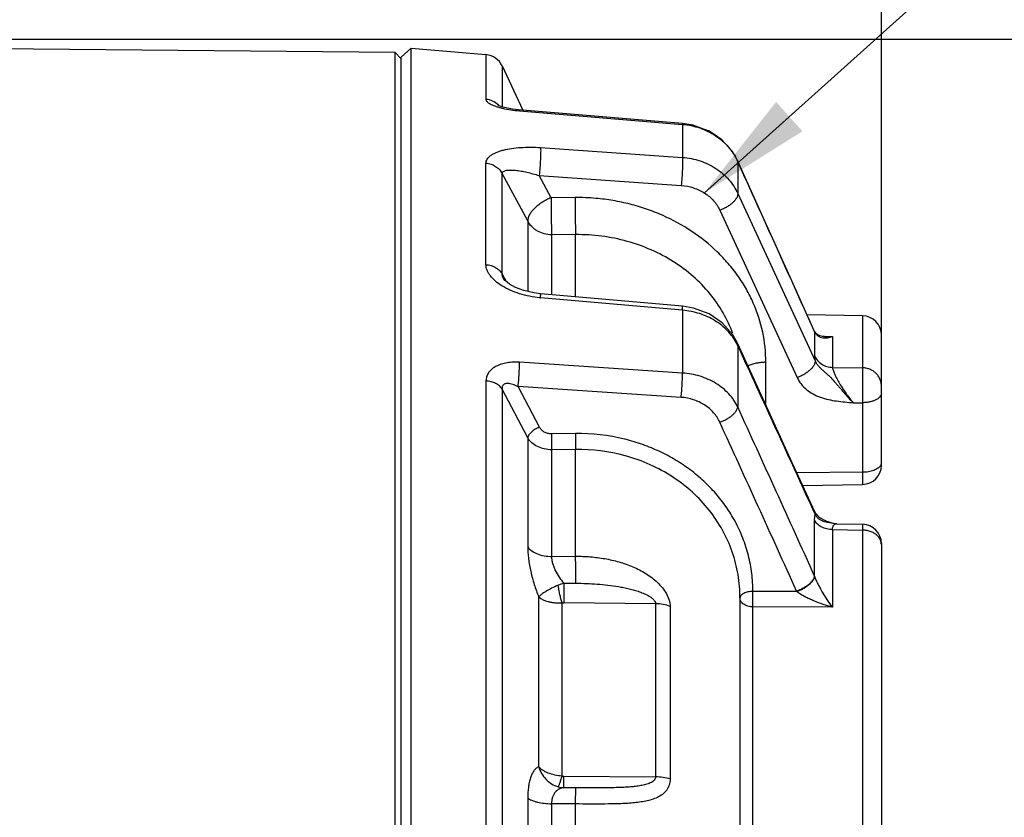
# Paper-space layout '02051-7712_1_2' of a CAD drawing. Units: inches. Extents: x 0 to 34, y 0 to 22.
# Drawn here: x 14.4 to 15.5, y 17.1 to 18 of the extents above; entities that cross this region are included whole.
import ezdxf

# ---------------------------------------------------------------- set-up
doc = ezdxf.new("R2010")
doc.units = ezdxf.units.IN
doc.header["$LTSCALE"] = 1.87
doc.header["$MEASUREMENT"] = 0
doc.layers.get('0').update_dxf_attribs({"linetype": 'CONTINUOUS'})
doc.layers.add('ALL_FEATURES', color=7, linetype='CONTINUOUS')
doc.layers.add('AXIS', color=7, linetype='CONTINUOUS')
doc.styles.get("Standard").update_dxf_attribs({"font": 'txt', "width": 0.8})
doc.dimstyles.new('DIMSTYLE_2', dxfattribs={"dimtxt": 0.14, "dimasz": 0.13, "dimexe": 0.1, "dimexo": 0.0625, "dimgap": 0.07, "dimtad": 0, "dimtih": 1, "dimtoh": 1, "dimlfac": 1.333333, "dimzin": 4, "dimdsep": 46, "dimtxsty": 'STANDARD', "dimblk": '_FILLED', "dimblk1": '_FILLED', "dimblk2": '_FILLED', "dimcen": 0.09, "dimadec": 3, "dimazin": 1, "dimtp": 0.01, "dimtm": 0.01, "dimtfac": 1, "dimtofl": 0, "dimtmove": 0, "dimatfit": 3, "dimldrblk": '_FILLED', "dimfxl": 1, "dimtolj": 1, "dimtzin": 4, "dimarcsym": 0})
doc.dimstyles.get("Standard").update_dxf_attribs({"dimtxt": 0.14, "dimasz": 0.13, "dimexe": 0.1, "dimexo": 0.0625, "dimgap": 0.09, "dimtad": 0, "dimtih": 1, "dimtoh": 1, "dimdec": 3, "dimzin": 4, "dimdsep": 46, "dimtxsty": 'STANDARD', "dimblk": '_FILLED', "dimblk1": '_FILLED', "dimblk2": '_FILLED', "dimcen": 0.09, "dimadec": 3, "dimazin": 1, "dimtol": 1, "dimtp": 0.01, "dimtm": 0.01, "dimtfac": 1, "dimtdec": 3, "dimtofl": 0, "dimtmove": 0, "dimatfit": 3, "dimldrblk": '_FILLED', "dimfxl": 1, "dimtolj": 1, "dimtzin": 4, "dimarcsym": 0})

# ---------------------------------------------------------------- blocks, each defined once
blk = doc.blocks.new('_FILLED')
at = {"color": 0, "linetype": 'BYBLOCK'}
blk.add_solid([(0, 0), (-1, 0.1731), (-1, -0.1731)], dxfattribs=at)
blk = doc.blocks.new('*D15')
at = {"color": 2, "linetype": 'CONTINUOUS'}
for p, q in [((11.9737, 17.8321), (11.9737, 18.8565)), ((15.3937, 17.6364), (15.3937, 18.8565)), ((11.9737, 18.7565), (13.6161, 18.7565)), ((15.3937, 18.7565), (14.1561, 18.7565))]:
    blk.add_line(p, q, dxfattribs=at)
at = {"color": 2, "linetype": 'CONTINUOUS', "xscale": 0.13, "yscale": 0.13, "zscale": 0.13, "rotation": 180}
blk.add_blockref('_FILLED', (11.9737, 18.7565), dxfattribs=at)
at = {"color": 2, "linetype": 'CONTINUOUS', "xscale": 0.13, "yscale": 0.13, "zscale": 0.13}
blk.add_blockref('_FILLED', (15.3937, 18.7565), dxfattribs=at)
at = {"color": 2, "linetype": 'CONTINUOUS', "insert": (13.8861, 18.8265), "char_height": 0.14, "width": 0.6, "attachment_point": 2, "line_spacing_factor": 0.9}
blk.add_mtext('4.56\\P[116]', dxfattribs=at)
blk = doc.blocks.new('*D16')
at = {"color": 2, "linetype": 'CONTINUOUS'}
for p, q in [((11.1367, 16.9486), (11.1367, 19.4593)), ((15.3937, 17.6364), (15.3937, 19.4593)), ((11.1367, 19.3593), (12.6579, 19.3593)), ((15.3937, 19.3593), (13.2179, 19.3593))]:
    blk.add_line(p, q, dxfattribs=at)
at = {"color": 2, "linetype": 'CONTINUOUS', "xscale": 0.13, "yscale": 0.13, "zscale": 0.13, "rotation": 180}
blk.add_blockref('_FILLED', (11.1367, 19.3593), dxfattribs=at)
at = {"color": 2, "linetype": 'CONTINUOUS', "xscale": 0.13, "yscale": 0.13, "zscale": 0.13}
blk.add_blockref('_FILLED', (15.3937, 19.3593), dxfattribs=at)
at = {"color": 2, "linetype": 'CONTINUOUS', "insert": (12.9279, 19.4293), "char_height": 0.14, "width": 0.63, "attachment_point": 2, "line_spacing_factor": 0.9}
blk.add_mtext('5.68\\P[144]', dxfattribs=at)
blk = doc.blocks.new('*D23')
at = {"color": 2, "linetype": 'CONTINUOUS'}
for p, q in [((14.1798, 17.9777), (17.2715, 17.9777)), ((17.1715, 17.9777), (17.1715, 15.1401)), ((17.1715, 12.4296), (17.1715, 14.6501)), ((14.715, 12.4296), (17.2715, 12.4296))]:
    blk.add_line(p, q, dxfattribs=at)
at = {"color": 2, "linetype": 'CONTINUOUS', "xscale": 0.13, "yscale": 0.13, "zscale": 0.13}
for p, rotation in [((17.1715, 17.9777), 90), ((17.1715, 12.4296), 270)]:
    blk.add_blockref('_FILLED', p, dxfattribs=dict(at, rotation=rotation))
at = {"color": 2, "linetype": 'CONTINUOUS', "insert": (17.1665, 15.0701), "char_height": 0.14, "width": 0.63, "attachment_point": 2, "line_spacing_factor": 0.9}
blk.add_mtext('7.40\\P[188]', dxfattribs=at)

psp = doc.layouts.new('02051-7712_1_2')

# ---------------------------------------------------------------- linework, layer by layer
at = {"color": 7, "linetype": 'CONTINUOUS'}
for p, q in [((14.12597, 17.96902), (14.83871, 17.9628)), ((14.84621, 17.95711), (14.85742, 17.96738)), ((14.85742, 15.30684), (14.85742, 17.96738)), ((14.85742, 17.96738), (14.94277, 17.95991)), ((14.83871, 17.9628), (14.83871, 15.31142)), ((14.84621, 17.95524), (14.83871, 17.9628)), ((14.84621, 15.31711), (14.84621, 17.95711)), ((14.94277, 17.95991), (14.94277, 17.90897)), ((14.9612, 17.94701), (14.9612, 17.90028)), ((14.97987, 17.897), (14.97308, 17.89779)), ((15.16681, 17.88148), (14.97987, 17.897)), ((14.98092, 17.89691), (14.98102, 17.89587)), ((14.98102, 17.89587), (15.16691, 17.88045)), ((15.16681, 17.88148), (15.16691, 17.88044)), ((15.17891, 17.87952), (15.16681, 17.88148)), ((15.16691, 17.88045), (15.16691, 17.84273)), ((15.00502, 17.85398), (15.16691, 17.84273)), ((14.94277, 17.72042), (14.94277, 17.83617)), ((15.22954, 17.83915), (15.22991, 17.83791)), ((15.26086, 17.77), (15.22954, 17.83915)), ((15.22991, 17.83791), (15.22991, 17.80157)), ((14.9612, 17.70985), (14.9612, 17.82447)), ((14.99038, 17.77025), (14.9612, 17.82447)), ((15.01705, 17.79677), (15.00345, 17.82203)), ((15.00345, 17.82203), (15.16534, 17.81074)), ((15.22991, 17.80157), (15.31814, 17.61088)), ((15.04444, 17.79697), (15.01705, 17.79677)), ((15.20944, 17.78251), (15.29767, 17.59172)), ((14.99038, 17.77025), (14.99038, 17.68984)), ((15.04496, 17.75471), (15.01757, 17.75452)), ((15.01757, 17.75452), (15.01757, 17.6861)), ((15.04496, 17.68371), (15.04496, 17.75471)), ((14.9612, 17.70985), (14.96396, 17.70468)), ((14.96297, 17.70415), (14.96297, 17.70416)), ((14.96396, 17.70468), (14.96492, 17.70288)), ((14.96492, 17.70288), (14.96587, 17.7011)), ((15.1669, 17.67308), (15.00501, 17.68719)), ((15.16691, 17.6684), (15.00502, 17.68257)), ((15.17959, 17.67097), (15.1669, 17.67308)), ((15.16691, 17.6684), (15.16691, 17.59689)), ((15.37234, 17.66217), (15.30896, 17.66327)), ((15.37234, 17.66217), (15.37234, 17.46986)), ((15.31707, 17.64492), (15.31752, 17.64392)), ((15.31752, 17.64392), (15.31719, 17.64497)), ((15.31728, 17.64477), (15.31764, 17.64368)), ((15.31801, 17.64345), (15.31728, 17.64477)), ((15.31752, 17.64392), (15.31752, 17.61657)), ((15.31752, 17.64392), (15.3192, 17.64129)), ((15.22991, 17.62831), (15.22949, 17.63106)), ((15.26117, 17.56211), (15.22949, 17.63106)), ((15.3192, 17.64129), (15.32137, 17.63927)), ((15.32137, 17.63927), (15.32395, 17.63786)), ((15.3257, 17.63875), (15.32902, 17.63868)), ((15.32901, 17.63833), (15.32902, 17.63833)), ((15.32902, 17.63868), (15.33799, 17.63851)), ((15.32902, 17.63833), (15.33799, 17.63851)), ((15.33799, 17.63851), (15.33799, 17.60332)), ((15.39371, 17.4916), (15.39371, 17.64042)), ((15.22991, 17.62831), (15.22991, 17.55813)), ((15.16691, 17.59689), (14.98102, 17.60908)), ((15.26194, 17.56044), (15.26194, 17.60915)), ((15.33799, 17.60332), (15.37234, 17.60275)), ((14.94277, 17.58788), (14.94277, 16.9582)), ((14.9612, 17.57861), (14.9612, 16.95507)), ((14.99039, 17.52308), (14.9612, 17.57861)), ((15.16534, 17.56914), (14.97945, 17.58132)), ((15.00372, 17.53508), (14.97945, 17.58132)), ((15.36162, 17.56292), (15.37234, 17.56301)), ((14.99039, 17.52308), (14.99038, 17.39827)), ((15.0447, 17.52785), (15.01731, 17.5275)), ((15.01731, 17.5275), (15.01757, 17.50936)), ((15.0447, 17.52785), (15.04496, 17.50971)), ((15.04495, 17.50971), (15.01757, 17.50936)), ((15.01757, 17.50936), (15.01757, 17.38769)), ((15.04497, 17.38791), (15.04495, 17.50971)), ((15.37234, 17.48363), (15.29746, 17.48298)), ((15.30401, 17.46866), (15.37234, 17.46986)), ((15.31814, 17.43582), (15.31698, 17.43836)), ((15.31752, 17.42895), (15.31768, 17.43273)), ((15.31752, 17.36529), (15.31752, 17.42895)), ((15.31768, 17.43273), (15.31814, 17.43582)), ((15.31887, 17.43665), (15.31773, 17.4387)), ((15.31814, 17.43582), (15.31774, 17.43869)), ((15.32348, 17.4318), (15.31887, 17.43665)), ((15.3389, 17.42531), (15.33028, 17.428)), ((15.33799, 17.41824), (15.37234, 17.41778)), ((15.33799, 17.41824), (15.33799, 17.32986)), ((15.33891, 17.42531), (15.3389, 17.42531)), ((15.34268, 17.42487), (15.34268, 17.42487)), ((15.34271, 17.42486), (15.37234, 17.42435)), ((15.37234, 17.42435), (15.37234, 16.78955)), ((15.39371, 17.4026), (15.39371, 16.8113)), ((15.01757, 17.38769), (15.04497, 17.38791)), ((15.03157, 17.35717), (15.04521, 17.35714)), ((15.0029, 17.14794), (15.0029, 17.34162)), ((15.23246, 17.34022), (15.23246, 17.34045)), ((15.2973, 17.34759), (15.2472, 17.34771)), ((15.2472, 17.33009), (15.2472, 17.34771)), ((15.02956, 17.33473), (15.03141, 17.33489)), ((15.02956, 17.13725), (15.02956, 17.33473)), ((15.13611, 17.3338), (15.03141, 17.33489)), ((15.13611, 17.3338), (15.13611, 17.1363)), ((15.15285, 17.33063), (15.15285, 17.13403)), ((15.2472, 16.94732), (15.2472, 17.33009)), ((15.33799, 17.32986), (15.2472, 17.33009)), ((15.02956, 17.13725), (15.03137, 17.13703)), ((15.03137, 17.13703), (15.13611, 17.1363)), ((15.03157, 17.124), (15.03137, 17.13703)), ((15.04521, 17.12389), (15.03157, 17.124)), ((15.04496, 17.10545), (15.04521, 17.12389)), ((14.99038, 17.1123), (14.99039, 16.95449)), ((15.04497, 17.10545), (15.01757, 17.10571)), ((15.01757, 17.10571), (15.01757, 16.95202)), ((15.04495, 16.95155), (15.04497, 17.10545))]:
    psp.add_line(p, q, dxfattribs=at)
for points in [[(14.97308, 17.89779), (14.9672, 17.8988), (14.96237, 17.89992), (14.95876, 17.90102), (14.9567, 17.90185), (14.9564, 17.902)], [(15.22953, 17.83916), (15.2238, 17.84933), (15.2117, 17.86288), (15.19634, 17.87318), (15.17868, 17.87961), (15.16681, 17.88148)], [(15.2119, 17.86266), (15.19688, 17.8729), (15.19659, 17.87301)], [(15.22953, 17.83916), (15.22413, 17.84884), (15.22398, 17.84902)], [(15.31719, 17.64497), (15.2916, 17.70189), (15.26086, 17.77)], [(14.96425, 17.70252), (14.96308, 17.70396), (14.96297, 17.70416)], [(15.00501, 17.68719), (14.9973, 17.68819), (14.98585, 17.69092), (14.9765, 17.69447), (14.96942, 17.69834), (14.96494, 17.70183), (14.96425, 17.70252)], [(15.22949, 17.63107), (15.22413, 17.64057), (15.21228, 17.654), (15.19713, 17.66435), (15.17959, 17.67097)], [(15.32364, 17.63921), (15.32126, 17.6403), (15.31948, 17.64165), (15.31801, 17.64345)], [(15.32902, 17.63833), (15.3269, 17.63848), (15.32364, 17.63921)], [(15.31774, 17.43869), (15.29213, 17.49462), (15.26117, 17.56211)], [(15.32457, 17.43119), (15.32335, 17.4319), (15.3191, 17.43631), (15.31896, 17.43656)], [(15.3389, 17.42531), (15.33064, 17.4278), (15.32348, 17.4318)], [(15.34268, 17.42487), (15.34173, 17.42491), (15.3389, 17.42531)], [(15.34268, 17.42486), (15.34137, 17.42493), (15.3389, 17.42531)]]:
    psp.add_lwpolyline(points, dxfattribs=at)
for centre, radius, start, end in [((14.94081, 17.9375), 0.0225, 25, 85), ((14.9415, 17.88691), 0.02195, 42.06104, 46.08294), ((14.98338, 17.99189), 0.09558, 255.77363, 256.79613), ((15.17087, 17.81169), 0.0646, 23.95017, 25.05649), ((-33.00734, -4.06472), 52.97695, 24.191894, 24.420922), ((15.04623, 17.54691), 0.25007, 84.99015, 90.4099), ((14.98068, 17.7136), 0.02007, 205.40633, 208.05517), ((15.01477, 17.79425), 0.1121, 264.62554, 265.01029), ((15.37196, 17.64042), 0.02175, 0, 89), ((15.17626, 17.60287), 0.05938, 25.37585, 27.79723), ((-79.58198, -25.94458), 104.34506, 24.5674493, 24.6821879), ((-25.11411, -0.88746), 44.36079, 24.296666, 24.570236), ((-27.18987, -1.86604), 46.62964, 24.334261, 24.594213), ((15.04765, 17.30417), 0.2237, 76.23118, 90.75538), ((15.0486, 17.30893), 0.21884, 76.01329, 76.17507), ((15.04785, 17.30577), 0.20396, 74.75589, 90.817), ((15.04888, 17.31036), 0.19926, 74.54875, 74.69362), ((15.37196, 17.4916), 0.02175, 271, 360), ((15.33164, 17.39293), 0.03319, 77.37678, 78.5011), ((15.37196, 17.4026), 0.02175, 0, 89), ((10.3704, 17.33401), 4.67487, 0.28346, 0.66064), ((15.05034, 17.29492), 0.06502, 106.77954, 112.85851), ((16.51264, 17.33265), 1.48127, 179.05145, 179.91351), ((15.33143, 17.36368), 0.03773, 204.32745, 205.24202), ((15.03271, 17.15136), 0.02739, 253.84455, 267.62483)]:
    psp.add_arc(centre, radius, start, end, dxfattribs=at)
for points, knots in [([(14.95672, 17.90272), (14.95487, 17.9045), (14.95048, 17.90745), (14.94536, 17.90876), (14.94277, 17.90897)], [0, 0, 0, 0, 0.4974879, 1, 1, 1, 1]), ([(14.94277, 17.90897), (14.94277, 17.90855), (14.94302, 17.9076), (14.94396, 17.9063), (14.94545, 17.90501), (14.94746, 17.90373), (14.94997, 17.90249), (14.95293, 17.90131), (14.95629, 17.90021), (14.95866, 17.89955), (14.9599, 17.89924)], [0, 0, 0, 0, 0.0621796, 0.1376663, 0.2322291, 0.3479376, 0.4847083, 0.6407154, 0.8134647, 1, 1, 1, 1]), ([(14.96155, 17.89883), (14.96468, 17.8981), (14.97114, 17.8969), (14.97767, 17.89615), (14.98102, 17.89587)], [0, 0, 0, 0, 0.4891662, 1, 1, 1, 1]), ([(15.16691, 17.88045), (15.17362, 17.87989), (15.18686, 17.87714), (15.20196, 17.86974), (15.2124, 17.86179), (15.21924, 17.85497), (15.22499, 17.84738), (15.22807, 17.84187), (15.22939, 17.83904)], [0, 0, 0, 0, 0.2580749, 0.5117522, 0.6364502, 0.7593391, 0.8805182, 1, 1, 1, 1]), ([(14.94277, 17.83617), (14.94277, 17.83698), (14.94303, 17.83865), (14.94414, 17.841), (14.94591, 17.84316), (14.94829, 17.84514), (14.9512, 17.84693), (14.95459, 17.84853), (14.95843, 17.84995), (14.96423, 17.85162), (14.97226, 17.85316), (14.98263, 17.85422), (14.99366, 17.85453), (15.0012, 17.85425), (15.00502, 17.85398)], [0, 0, 0, 0, 0.0351656, 0.0717201, 0.1115459, 0.1558485, 0.2051297, 0.2594496, 0.3186165, 0.3822623, 0.5212754, 0.6729377, 0.8338347, 1, 1, 1, 1]), ([(15.00502, 17.85398), (15.00508, 17.85322), (15.00513, 17.85142), (15.00512, 17.84834), (15.00502, 17.84459), (15.00478, 17.83874), (15.0043, 17.83116), (15.00376, 17.82503), (15.00345, 17.82203)], [0, 0, 0, 0, 0.0715831, 0.1691313, 0.2881858, 0.4232695, 0.7175946, 1, 1, 1, 1]), ([(14.94277, 17.83617), (14.94472, 17.83602), (14.94855, 17.83525), (14.95381, 17.83279), (14.95819, 17.82917), (14.96037, 17.8261), (14.9612, 17.82447)], [0, 0, 0, 0, 0.2572236, 0.5108277, 0.7586285, 1, 1, 1, 1]), ([(15.16691, 17.84273), (15.16696, 17.84197), (15.16702, 17.84017), (15.16701, 17.8371), (15.16692, 17.83334), (15.16667, 17.82749), (15.16619, 17.81989), (15.16565, 17.81375), (15.16534, 17.81074)], [0, 0, 0, 0, 0.0712217, 0.168546, 0.2875108, 0.4226193, 0.717229, 1, 1, 1, 1]), ([(15.16691, 17.84273), (15.17371, 17.84223), (15.18711, 17.8396), (15.20241, 17.83229), (15.21296, 17.82436), (15.21983, 17.81754), (15.22558, 17.80994), (15.22862, 17.80441), (15.22991, 17.80157)], [0, 0, 0, 0, 0.2596958, 0.5138406, 0.6383422, 0.7607859, 0.8813219, 1, 1, 1, 1]), ([(14.9612, 17.82447), (14.96122, 17.8247), (14.96131, 17.82515), (14.96172, 17.826), (14.96267, 17.82689), (14.96423, 17.8276), (14.96616, 17.82807), (14.9684, 17.82833), (14.97091, 17.82841), (14.97363, 17.82831), (14.97761, 17.82798), (14.98289, 17.82721), (14.98951, 17.82587), (14.99642, 17.82414), (15.00109, 17.82277), (15.00345, 17.82203)], [0, 0, 0, 0, 0.0154087, 0.0305316, 0.0626457, 0.1004054, 0.1449334, 0.1957751, 0.2522722, 0.3136525, 0.3791677, 0.5205553, 0.6728032, 0.8334324, 1, 1, 1, 1]), ([(15.16534, 17.81074), (15.1701, 17.81041), (15.17948, 17.80862), (15.1902, 17.8036), (15.19759, 17.79815), (15.20239, 17.79347), (15.20641, 17.78826), (15.20854, 17.78446), (15.20944, 17.78251)], [0, 0, 0, 0, 0.2615475, 0.516489, 0.640865, 0.7628125, 0.8824905, 1, 1, 1, 1]), ([(15.22991, 17.80157), (15.22999, 17.80079), (15.2298, 17.79905), (15.22893, 17.79699), (15.22788, 17.79528), (15.22649, 17.79342), (15.22431, 17.79114), (15.22118, 17.78858), (15.21757, 17.78622), (15.21362, 17.78415), (15.21085, 17.78301), (15.20944, 17.78251)], [0, 0, 0, 0, 0.0797867, 0.1736816, 0.2267232, 0.2837812, 0.409081, 0.5473368, 0.6949908, 0.8477472, 1, 1, 1, 1]), ([(15.01705, 17.79677), (15.0152, 17.79607), (15.01159, 17.7944), (15.00654, 17.79136), (15.00187, 17.78801), (14.99779, 17.78445), (14.99447, 17.78078), (14.99204, 17.77712), (14.99062, 17.77362), (14.99031, 17.7713), (14.99038, 17.77025)], [0, 0, 0, 0, 0.1504007, 0.3019993, 0.4492257, 0.5876127, 0.7136638, 0.8249729, 0.9203762, 1, 1, 1, 1]), ([(15.01705, 17.79677), (15.01709, 17.79488), (15.01708, 17.79198), (15.01706, 17.78805), (15.01706, 17.78395), (15.01712, 17.77881), (15.01718, 17.77281), (15.01726, 17.76718), (15.01736, 17.76219), (15.01744, 17.75804), (15.0175, 17.75557), (15.01757, 17.75452)], [0, 0, 0, 0, 0.1344269, 0.205744, 0.2786244, 0.4259242, 0.5701753, 0.7051917, 0.825109, 0.9248611, 1, 1, 1, 1]), ([(15.04444, 17.79697), (15.04443, 17.79304), (15.04445, 17.78501), (15.04455, 17.77339), (15.04469, 17.76428), (15.04484, 17.75823), (15.04492, 17.75577), (15.04496, 17.75471)], [0, 0, 0, 0, 0.2786573, 0.5702413, 0.8251696, 0.9249061, 1, 1, 1, 1]), ([(15.26194, 17.60915), (15.26193, 17.62065), (15.2595, 17.64383), (15.25049, 17.67162), (15.23996, 17.6926), (15.2304, 17.70771), (15.21928, 17.72198), (15.20242, 17.73985), (15.17786, 17.75949), (15.14992, 17.77469), (15.12591, 17.78407), (15.10711, 17.78968), (15.08777, 17.79376), (15.07466, 17.79544), (15.06806, 17.79602)], [0, 0, 0, 0, 0.1168695, 0.2347896, 0.2945588, 0.3549778, 0.4161265, 0.4780636, 0.6042716, 0.7336669, 0.7994742, 0.865863, 0.9327428, 1, 1, 1, 1]), ([(15.01757, 17.75452), (15.01475, 17.75452), (15.00912, 17.75524), (15.00258, 17.75791), (14.998, 17.761), (14.99398, 17.76459), (14.99159, 17.7679), (14.99038, 17.77025)], [0, 0, 0, 0, 0.2569783, 0.5105471, 0.6354818, 0.7588586, 1, 1, 1, 1]), ([(15.22417, 17.64175), (15.22124, 17.64996), (15.2138, 17.66605), (15.19849, 17.6881), (15.17932, 17.70776), (15.15676, 17.72452), (15.13138, 17.73795), (15.10382, 17.74773), (15.07476, 17.75359), (15.05491, 17.75479), (15.04496, 17.75471)], [0, 0, 0, 0, 0.1160132, 0.2344021, 0.355607, 0.4797912, 0.6068268, 0.7362982, 0.8676392, 1, 1, 1, 1]), ([(14.94277, 17.72042), (14.94471, 17.72028), (14.94851, 17.71959), (14.95375, 17.71739), (14.95814, 17.71414), (14.96036, 17.71134), (14.9612, 17.70985)], [0, 0, 0, 0, 0.2642308, 0.5212757, 0.7669617, 1, 1, 1, 1]), ([(14.96088, 17.69634), (14.95828, 17.69795), (14.95354, 17.70133), (14.94853, 17.70639), (14.94558, 17.7107), (14.94399, 17.71391), (14.94301, 17.71715), (14.94277, 17.71935), (14.94277, 17.72042)], [0, 0, 0, 0, 0.292077, 0.5560006, 0.6768044, 0.7903236, 0.8975384, 1, 1, 1, 1]), ([(14.96255, 17.70499), (14.96217, 17.70579), (14.96155, 17.70737), (14.96124, 17.70905), (14.9612, 17.70985)], [0, 0, 0, 0, 0.5249951, 1, 1, 1, 1]), ([(15.00427, 17.68263), (15.0003, 17.68301), (14.99245, 17.68417), (14.98109, 17.68707), (14.97049, 17.69104), (14.96392, 17.69445), (14.96088, 17.69634)], [0, 0, 0, 0, 0.2608554, 0.5177861, 0.7656918, 1, 1, 1, 1]), ([(15.00502, 17.68257), (15.00503, 17.68291), (15.00506, 17.68357), (15.0051, 17.68449), (15.00512, 17.68529), (15.00513, 17.68594), (15.00512, 17.68647), (15.0051, 17.68684), (15.00507, 17.68706), (15.00505, 17.68716), (15.00502, 17.68719), (15.00501, 17.68719)], [0, 0, 0, 0, 0.2248337, 0.4235841, 0.5948555, 0.7372629, 0.8494446, 0.9302188, 0.9795393, 0.9928754, 1, 1, 1, 1]), ([(15.16691, 17.6684), (15.16692, 17.66876), (15.16695, 17.66942), (15.16699, 17.67035), (15.16701, 17.67115), (15.16702, 17.67182), (15.16701, 17.67234), (15.16699, 17.67272), (15.16696, 17.67295), (15.16694, 17.67305), (15.16691, 17.67308), (15.1669, 17.67308)], [0, 0, 0, 0, 0.2247691, 0.423504, 0.5947916, 0.7372293, 0.8494377, 0.9302263, 0.9795554, 0.9928891, 1, 1, 1, 1]), ([(15.22879, 17.63056), (15.22742, 17.63315), (15.22426, 17.63821), (15.21845, 17.64513), (15.21163, 17.65135), (15.20125, 17.65861), (15.18638, 17.66534), (15.17347, 17.66786), (15.16691, 17.6684)], [0, 0, 0, 0, 0.1166999, 0.2359684, 0.3578751, 0.4824556, 0.7380902, 1, 1, 1, 1]), ([(15.32395, 17.63786), (15.32495, 17.63747), (15.32704, 17.63693), (15.32919, 17.63683), (15.33025, 17.63687)], [0, 0, 0, 0, 0.5040662, 1, 1, 1, 1]), ([(15.33025, 17.63687), (15.33089, 17.63689), (15.33353, 17.63711), (15.33612, 17.6378), (15.33799, 17.63851)], [0, 0, 0, 0, 0.2435513, 1, 1, 1, 1]), ([(14.98102, 17.60908), (14.97864, 17.60923), (14.97392, 17.6093), (14.96698, 17.60863), (14.96043, 17.60713), (14.95451, 17.60478), (14.9495, 17.60159), (14.94567, 17.59758), (14.94329, 17.59291), (14.94277, 17.58954), (14.94277, 17.58788)], [0, 0, 0, 0, 0.146777, 0.2906883, 0.4291501, 0.5600229, 0.681487, 0.7933149, 0.8979676, 1, 1, 1, 1]), ([(14.97945, 17.58132), (14.97968, 17.58367), (14.9801, 17.58854), (14.98058, 17.59581), (14.9809, 17.6027), (14.98101, 17.60709), (14.98102, 17.60908)], [0, 0, 0, 0, 0.2553165, 0.5272326, 0.7851329, 1, 1, 1, 1]), ([(15.26194, 17.60915), (15.26006, 17.60913), (15.25635, 17.60892), (15.25097, 17.6081), (15.24598, 17.60679), (15.24289, 17.60556), (15.24147, 17.60486)], [0, 0, 0, 0, 0.2674847, 0.5282702, 0.7742493, 1, 1, 1, 1]), ([(15.31814, 17.61088), (15.31835, 17.60921), (15.31762, 17.60692), (15.31619, 17.60457), (15.31481, 17.6027), (15.31263, 17.6004), (15.30948, 17.59782), (15.30585, 17.59545), (15.30188, 17.59337), (15.29909, 17.59222), (15.29767, 17.59172)], [0, 0, 0, 0, 0.1711946, 0.2241399, 0.2811576, 0.4065679, 0.5451975, 0.6934473, 0.8469524, 1, 1, 1, 1]), ([(15.31752, 17.61657), (15.31752, 17.61574), (15.31767, 17.61383), (15.31795, 17.61194), (15.31814, 17.61088)], [0, 0, 0, 0, 0.4359958, 1, 1, 1, 1]), ([(15.31752, 17.61657), (15.31834, 17.61465), (15.32062, 17.61101), (15.3255, 17.60676), (15.33146, 17.60403), (15.33581, 17.60335), (15.33799, 17.60332)], [0, 0, 0, 0, 0.2441429, 0.4927549, 0.7453243, 1, 1, 1, 1]), ([(15.31814, 17.61088), (15.31866, 17.60969), (15.31997, 17.60737), (15.32247, 17.6042), (15.32539, 17.6013), (15.32799, 17.59904), (15.33008, 17.59725), (15.33211, 17.59547), (15.33555, 17.59228), (15.3392, 17.58833), (15.34272, 17.58423), (15.34627, 17.58002), (15.35069, 17.57477), (15.35607, 17.56867), (15.35976, 17.56477), (15.36162, 17.56292)], [0, 0, 0, 0, 0.0600762, 0.1222305, 0.1858523, 0.2498382, 0.2815494, 0.3128989, 0.374788, 0.4982127, 0.5609607, 0.6244471, 0.7523101, 0.8786009, 1, 1, 1, 1]), ([(15.16534, 17.56914), (15.16557, 17.57149), (15.16599, 17.57636), (15.16647, 17.58362), (15.16679, 17.59052), (15.1669, 17.5949), (15.16691, 17.59689)], [0, 0, 0, 0, 0.2553103, 0.5272193, 0.785118, 1, 1, 1, 1]), ([(15.22991, 17.55813), (15.22862, 17.56081), (15.22557, 17.56604), (15.21984, 17.5732), (15.21298, 17.57963), (15.2024, 17.58714), (15.18706, 17.59402), (15.17371, 17.59645), (15.16691, 17.59689)], [0, 0, 0, 0, 0.1154227, 0.2336611, 0.3548451, 0.4791184, 0.7355471, 1, 1, 1, 1]), ([(15.33799, 17.60332), (15.33799, 17.60286), (15.33813, 17.60181), (15.33859, 17.60009), (15.33931, 17.59805), (15.34066, 17.59482), (15.34285, 17.59039), (15.34599, 17.58483), (15.34957, 17.57911), (15.35466, 17.57166), (15.35876, 17.56631), (15.36162, 17.56292)], [0, 0, 0, 0, 0.0290131, 0.0668818, 0.1129617, 0.1661844, 0.289242, 0.4269031, 0.5717668, 0.7182975, 1, 1, 1, 1]), ([(15.39371, 17.58226), (15.39371, 17.58359), (15.39343, 17.58625), (15.39221, 17.59009), (15.39023, 17.59363), (15.38755, 17.59673), (15.3843, 17.59929), (15.38058, 17.60122), (15.37655, 17.60242), (15.37374, 17.60273), (15.37234, 17.60275)], [0, 0, 0, 0, 0.1212593, 0.2432945, 0.3662228, 0.4905008, 0.6162148, 0.7432473, 0.8714512, 1, 1, 1, 1]), ([(14.9612, 17.57861), (14.96034, 17.57994), (14.95807, 17.58243), (14.95369, 17.58525), (14.94847, 17.58717), (14.9447, 17.58776), (14.94277, 17.58788)], [0, 0, 0, 0, 0.2231464, 0.4665279, 0.7276852, 1, 1, 1, 1]), ([(15.29767, 17.59172), (15.29886, 17.58913), (15.30193, 17.58414), (15.30813, 17.57779), (15.31567, 17.57268), (15.32418, 17.56893), (15.33328, 17.56645), (15.34265, 17.5649), (15.35212, 17.56381), (15.35845, 17.56321), (15.36162, 17.56292)], [0, 0, 0, 0, 0.1161392, 0.2356467, 0.3585156, 0.4843569, 0.6122238, 0.7411513, 0.8705045, 1, 1, 1, 1]), ([(14.97945, 17.58132), (14.97847, 17.5818), (14.97651, 17.5827), (14.97351, 17.58381), (14.97053, 17.58461), (14.96805, 17.58494), (14.96614, 17.5849), (14.96481, 17.58468), (14.96358, 17.58425), (14.96252, 17.58355), (14.96173, 17.58257), (14.96124, 17.58136), (14.96107, 17.58001), (14.96114, 17.57908), (14.9612, 17.57861)], [0, 0, 0, 0, 0.1415548, 0.2801308, 0.4144284, 0.5425158, 0.6034635, 0.66183, 0.7176732, 0.7712426, 0.8244646, 0.8794916, 0.9379287, 1, 1, 1, 1]), ([(15.20944, 17.5407), (15.20854, 17.54266), (15.20644, 17.54648), (15.20245, 17.55174), (15.19766, 17.55646), (15.19028, 17.56197), (15.17953, 17.56704), (15.17012, 17.56882), (15.16534, 17.56914)], [0, 0, 0, 0, 0.1174937, 0.2371283, 0.3590212, 0.483357, 0.7383116, 1, 1, 1, 1]), ([(15.39371, 17.57388), (15.39371, 17.57317), (15.3934, 17.57166), (15.3921, 17.5696), (15.39007, 17.56774), (15.38739, 17.56613), (15.38416, 17.5648), (15.38048, 17.5638), (15.37649, 17.56318), (15.37374, 17.56302), (15.37234, 17.56301)], [0, 0, 0, 0, 0.0824162, 0.1733283, 0.2778953, 0.398139, 0.5333321, 0.6811383, 0.8382525, 1, 1, 1, 1]), ([(15.20944, 17.5407), (15.21073, 17.54115), (15.21328, 17.54218), (15.21693, 17.54402), (15.22033, 17.54612), (15.22335, 17.54842), (15.22589, 17.55082), (15.2279, 17.55327), (15.22928, 17.55568), (15.2298, 17.55734), (15.22991, 17.55813)], [0, 0, 0, 0, 0.1472778, 0.2952636, 0.439396, 0.5760978, 0.7022982, 0.8156853, 0.9148678, 1, 1, 1, 1]), ([(15.00372, 17.53508), (15.00205, 17.53441), (14.99889, 17.53282), (14.99538, 17.53028), (14.99309, 17.52801), (14.99178, 17.52634), (14.99085, 17.52471), (14.99048, 17.52361), (14.99038, 17.52308)], [0, 0, 0, 0, 0.2910574, 0.5709744, 0.6978782, 0.8126031, 0.9135192, 1, 1, 1, 1]), ([(15.01731, 17.5275), (15.01589, 17.52748), (15.01306, 17.5278), (15.00977, 17.5291), (15.00748, 17.5306), (15.0055, 17.53234), (15.00431, 17.53394), (15.00372, 17.53508)], [0, 0, 0, 0, 0.2611665, 0.5165577, 0.6411763, 0.7633992, 1, 1, 1, 1]), ([(15.01757, 17.50936), (15.01475, 17.50934), (15.00917, 17.50994), (15.00141, 17.51267), (14.99489, 17.51704), (14.99161, 17.52098), (14.99039, 17.52308)], [0, 0, 0, 0, 0.2665147, 0.5250867, 0.7701596, 1, 1, 1, 1]), ([(15.22679, 17.42784), (15.22374, 17.43344), (15.21698, 17.44439), (15.20503, 17.4597), (15.19131, 17.47384), (15.17594, 17.48665), (15.1591, 17.49797), (15.14094, 17.50764), (15.12167, 17.51557), (15.10829, 17.51959), (15.10149, 17.52129)], [0, 0, 0, 0, 0.1189282, 0.2394624, 0.3617644, 0.4859244, 0.6119476, 0.7397614, 0.8691907, 1, 1, 1, 1]), ([(15.23246, 17.34045), (15.23245, 17.34932), (15.23098, 17.36715), (15.22429, 17.39323), (15.21319, 17.41808), (15.19787, 17.44107), (15.17861, 17.4616), (15.15583, 17.47912), (15.13009, 17.49311), (15.11152, 17.49978), (15.10197, 17.50242)], [0, 0, 0, 0, 0.1191705, 0.2388988, 0.3598727, 0.4828017, 0.608173, 0.7362373, 0.8669621, 1, 1, 1, 1]), ([(15.38493, 17.48578), (15.383, 17.48506), (15.37883, 17.48401), (15.37456, 17.48365), (15.37234, 17.48363)], [0, 0, 0, 0, 0.4807111, 1, 1, 1, 1]), ([(15.39267, 17.49118), (15.3919, 17.48999), (15.39018, 17.48841), (15.38743, 17.4868), (15.3858, 17.4861), (15.38493, 17.48578)], [0, 0, 0, 0, 0.4456952, 0.7098706, 1, 1, 1, 1]), ([(15.39371, 17.49451), (15.39371, 17.49394), (15.39352, 17.49276), (15.393, 17.49169), (15.39267, 17.49118)], [0, 0, 0, 0, 0.4831593, 1, 1, 1, 1]), ([(15.33799, 17.41823), (15.33582, 17.41826), (15.33154, 17.41879), (15.32564, 17.42095), (15.32076, 17.42433), (15.31837, 17.42735), (15.31752, 17.42895)], [0, 0, 0, 0, 0.2700911, 0.5307534, 0.774789, 1, 1, 1, 1]), ([(15.33826, 17.42545), (15.33742, 17.42562), (15.33571, 17.4259), (15.33306, 17.42626), (15.33028, 17.42673), (15.32742, 17.42754), (15.32459, 17.42883), (15.32199, 17.43068), (15.31976, 17.43303), (15.31861, 17.43486), (15.31814, 17.43582)], [0, 0, 0, 0, 0.1076885, 0.2196339, 0.3379263, 0.463432, 0.594414, 0.7288018, 0.8644774, 1, 1, 1, 1]), ([(15.2472, 17.34771), (15.24721, 17.35461), (15.24636, 17.36845), (15.24252, 17.38894), (15.23609, 17.40892), (15.23015, 17.42166), (15.22679, 17.42784)], [0, 0, 0, 0, 0.2479408, 0.496771, 0.7471357, 1, 1, 1, 1]), ([(15.33799, 17.41824), (15.33799, 17.41892), (15.33807, 17.42018), (15.33847, 17.4219), (15.33915, 17.42326), (15.33982, 17.42393), (15.34017, 17.42417)], [0, 0, 0, 0, 0.3116334, 0.5768182, 0.8014076, 1, 1, 1, 1]), ([(15.34017, 17.42417), (15.34052, 17.42442), (15.34134, 17.42479), (15.34223, 17.42487), (15.34268, 17.42487)], [0, 0, 0, 0, 0.4845876, 1, 1, 1, 1]), ([(15.38965, 17.41086), (15.38863, 17.41194), (15.38626, 17.4139), (15.38206, 17.41605), (15.37734, 17.41742), (15.37402, 17.41775), (15.37234, 17.41778)], [0, 0, 0, 0, 0.2323489, 0.4786831, 0.7363499, 1, 1, 1, 1]), ([(15.39267, 17.40628), (15.3925, 17.40669), (15.3917, 17.40835), (15.3906, 17.40985), (15.38965, 17.41086)], [0, 0, 0, 0, 0.2435388, 1, 1, 1, 1]), ([(15.39371, 17.40122), (15.39371, 17.40207), (15.39353, 17.40381), (15.39301, 17.40547), (15.39267, 17.40628)], [0, 0, 0, 0, 0.4952113, 1, 1, 1, 1]), ([(14.99038, 17.39827), (14.99038, 17.39614), (14.99055, 17.39172), (14.99147, 17.38241), (14.99365, 17.37025), (14.99758, 17.35574), (15.001, 17.34623), (15.0029, 17.34162)], [0, 0, 0, 0, 0.1092779, 0.2273455, 0.4809367, 0.7436211, 1, 1, 1, 1]), ([(14.99038, 17.39827), (14.99167, 17.39659), (14.99511, 17.39351), (15.00159, 17.39023), (15.00927, 17.38817), (15.01477, 17.3877), (15.01757, 17.3877)], [0, 0, 0, 0, 0.2110456, 0.4528758, 0.7197491, 1, 1, 1, 1]), ([(15.01757, 17.38769), (15.01756, 17.38644), (15.01776, 17.38383), (15.0186, 17.37985), (15.01995, 17.37578), (15.02231, 17.37036), (15.02604, 17.36399), (15.02966, 17.35935), (15.03157, 17.35717)], [0, 0, 0, 0, 0.1095567, 0.2290122, 0.3551848, 0.4850653, 0.7462591, 1, 1, 1, 1]), ([(15.04497, 17.38791), (15.05055, 17.38795), (15.06172, 17.38754), (15.07832, 17.38545), (15.09461, 17.38178), (15.11036, 17.3763), (15.12277, 17.36997), (15.13195, 17.36365), (15.13834, 17.35822), (15.14403, 17.35209), (15.1487, 17.34532), (15.15145, 17.33919), (15.15264, 17.33424), (15.15286, 17.33181), (15.15285, 17.33063)], [0, 0, 0, 0, 0.1269359, 0.2535861, 0.3798186, 0.5057365, 0.631751, 0.6950394, 0.7585108, 0.8219534, 0.8846439, 0.944824, 0.9732355, 1, 1, 1, 1]), ([(15.31752, 17.36529), (15.31739, 17.36451), (15.31683, 17.36286), (15.31542, 17.36048), (15.3134, 17.35806), (15.31085, 17.3557), (15.30784, 17.35345), (15.30448, 17.35138), (15.30086, 17.34958), (15.29833, 17.34858), (15.29705, 17.34813)], [0, 0, 0, 0, 0.0858659, 0.1856552, 0.2993816, 0.4256233, 0.5620969, 0.7058004, 0.8532475, 1, 1, 1, 1]), ([(15.2973, 17.34759), (15.29857, 17.34805), (15.30108, 17.34908), (15.30467, 17.35092), (15.30801, 17.35302), (15.311, 17.3553), (15.31353, 17.35769), (15.31554, 17.36012), (15.31695, 17.36252), (15.31751, 17.36417), (15.31765, 17.36495)], [0, 0, 0, 0, 0.146227, 0.2933084, 0.4368279, 0.573299, 0.6997051, 0.8137235, 0.9138593, 1, 1, 1, 1]), ([(15.33799, 17.32986), (15.33613, 17.33237), (15.33243, 17.33765), (15.3271, 17.3461), (15.32283, 17.3537), (15.31963, 17.36018), (15.31817, 17.36357), (15.31752, 17.36528)], [0, 0, 0, 0, 0.2281806, 0.4714836, 0.730632, 0.8656622, 1, 1, 1, 1]), ([(15.02508, 17.35484), (15.02257, 17.35378), (15.01785, 17.35159), (15.01236, 17.34855), (15.00857, 17.34616), (15.00574, 17.34418), (15.00391, 17.34264), (15.0029, 17.34162)], [0, 0, 0, 0, 0.3156549, 0.6006245, 0.7249095, 0.8341634, 1, 1, 1, 1]), ([(15.02956, 17.33473), (15.02908, 17.33624), (15.02816, 17.33945), (15.02695, 17.34444), (15.0259, 17.34962), (15.02533, 17.35311), (15.02508, 17.35484)], [0, 0, 0, 0, 0.2320201, 0.4855834, 0.7464917, 1, 1, 1, 1]), ([(15.04521, 17.35714), (15.05338, 17.35712), (15.06564, 17.35667), (15.08191, 17.35516), (15.09203, 17.35375), (15.10005, 17.35227), (15.10604, 17.35096), (15.11196, 17.3494), (15.11683, 17.34785), (15.12066, 17.34641), (15.12348, 17.34522), (15.12625, 17.34389), (15.12892, 17.34239), (15.13103, 17.34098), (15.13259, 17.3397), (15.13368, 17.33868), (15.13465, 17.33757), (15.13566, 17.33603), (15.13611, 17.33468), (15.13611, 17.3338)], [0, 0, 0, 0, 0.2517982, 0.3776232, 0.503389, 0.5662711, 0.6291635, 0.6920806, 0.7550373, 0.7865358, 0.8180366, 0.8495263, 0.8809564, 0.9122384, 0.9277456, 0.9431053, 0.9582228, 0.9728769, 1, 1, 1, 1]), ([(15.00288, 17.34164), (15.00582, 17.33888), (15.01099, 17.33675), (15.01742, 17.3354), (15.02271, 17.3347), (15.0268, 17.3346), (15.02956, 17.33473)], [0, 0, 0, 0, 0.4307702, 0.5641163, 0.7048408, 1, 1, 1, 1]), ([(15.2472, 17.34771), (15.24624, 17.34769), (15.24434, 17.34759), (15.24158, 17.34722), (15.23905, 17.34656), (15.23682, 17.34568), (15.23497, 17.3446), (15.23355, 17.34334), (15.23265, 17.34185), (15.23246, 17.34075), (15.23246, 17.34021)], [0, 0, 0, 0, 0.1605256, 0.316436, 0.4629154, 0.5965777, 0.7148419, 0.8179467, 0.9098995, 1, 1, 1, 1]), ([(15.2472, 17.33009), (15.24624, 17.3301), (15.24433, 17.33025), (15.24156, 17.33083), (15.23902, 17.33177), (15.23678, 17.33301), (15.23493, 17.33453), (15.23353, 17.33628), (15.23267, 17.33819), (15.23246, 17.33954), (15.23246, 17.34019)], [0, 0, 0, 0, 0.1473443, 0.2920239, 0.4305848, 0.5610368, 0.6823199, 0.7946657, 0.8996578, 1, 1, 1, 1]), ([(15.33799, 17.32986), (15.33442, 17.33082), (15.32729, 17.33297), (15.31853, 17.33618), (15.31164, 17.33914), (15.30658, 17.3416), (15.30252, 17.34389), (15.29944, 17.34592), (15.29799, 17.34701), (15.2973, 17.34759)], [0, 0, 0, 0, 0.2487116, 0.500034, 0.6263369, 0.7526364, 0.878066, 0.9398029, 1, 1, 1, 1]), ([(15.15285, 17.33063), (15.1503, 17.33168), (15.14476, 17.33323), (15.13905, 17.33377), (15.13611, 17.3338)], [0, 0, 0, 0, 0.4844555, 1, 1, 1, 1]), ([(15.0029, 17.14794), (15.00194, 17.14753), (15.00005, 17.14636), (14.99761, 17.14378), (14.99547, 17.14036), (14.99366, 17.13612), (14.99221, 17.13111), (14.99116, 17.12538), (14.99052, 17.11903), (14.99038, 17.1146), (14.99038, 17.1123)], [0, 0, 0, 0, 0.0787879, 0.1667867, 0.2676597, 0.3836555, 0.5156046, 0.6632795, 0.8255348, 1, 1, 1, 1]), ([(15.02956, 17.13725), (15.02678, 17.13744), (15.02139, 17.13818), (15.01499, 17.14009), (15.01043, 17.14216), (15.00665, 17.14435), (15.00417, 17.14639), (15.0029, 17.14795)], [0, 0, 0, 0, 0.2843928, 0.5537156, 0.6785741, 0.7949861, 1, 1, 1, 1]), ([(15.0029, 17.14795), (15.00369, 17.14529), (15.00587, 17.14011), (15.01094, 17.13338), (15.01741, 17.12809), (15.02248, 17.12581), (15.02508, 17.12505)], [0, 0, 0, 0, 0.2506829, 0.5038457, 0.7547153, 1, 1, 1, 1]), ([(15.02508, 17.12505), (15.02523, 17.12524), (15.02553, 17.12573), (15.02597, 17.12663), (15.02647, 17.12781), (15.02702, 17.12926), (15.02762, 17.13096), (15.0285, 17.13364), (15.02914, 17.13577), (15.02956, 17.13725)], [0, 0, 0, 0, 0.0545717, 0.1317141, 0.2307093, 0.3503914, 0.4892074, 0.6454687, 1, 1, 1, 1]), ([(15.13611, 17.1363), (15.13611, 17.13585), (15.13598, 17.13493), (15.13528, 17.13325), (15.13372, 17.13154), (15.13143, 17.13003), (15.1289, 17.12886), (15.12623, 17.12793), (15.12347, 17.12718), (15.12065, 17.12657), (15.11681, 17.1259), (15.11193, 17.12527), (15.10601, 17.12474), (15.10004, 17.12438), (15.09402, 17.12414), (15.08797, 17.12397), (15.07986, 17.12384), (15.0697, 17.12378), (15.05747, 17.12381), (15.0493, 17.12386), (15.04521, 17.12389)], [0, 0, 0, 0, 0.0144706, 0.0287493, 0.0569724, 0.08569, 0.1149641, 0.1446832, 0.1747783, 0.2051744, 0.2358246, 0.2977212, 0.3602437, 0.4232402, 0.4866029, 0.5502518, 0.6141289, 0.742383, 0.8710795, 1, 1, 1, 1]), ([(15.15285, 17.13403), (15.15025, 17.1348), (15.14469, 17.1359), (15.13905, 17.13628), (15.13611, 17.1363)], [0, 0, 0, 0, 0.4802112, 1, 1, 1, 1]), ([(15.15285, 17.13403), (15.15286, 17.13161), (15.15231, 17.128), (15.15044, 17.12369), (15.14803, 17.11996), (15.14402, 17.1161), (15.13823, 17.11273), (15.13181, 17.1103), (15.12492, 17.10857), (15.11768, 17.10735), (15.11015, 17.10652), (15.10241, 17.10598), (15.09177, 17.10552), (15.07818, 17.10532), (15.06166, 17.10534), (15.05055, 17.10541), (15.04497, 17.10545)], [0, 0, 0, 0, 0.0599968, 0.0882376, 0.1156515, 0.1694373, 0.2239257, 0.2802662, 0.3387668, 0.3993526, 0.4618069, 0.5258705, 0.5912847, 0.7252299, 0.8619554, 1, 1, 1, 1]), ([(15.03157, 17.124), (15.03065, 17.12389), (15.02882, 17.12353), (15.0262, 17.12253), (15.02378, 17.12103), (15.02164, 17.11898), (15.01986, 17.11638), (15.01852, 17.11324), (15.01771, 17.10962), (15.01756, 17.10704), (15.01757, 17.10571)], [0, 0, 0, 0, 0.1096598, 0.2184596, 0.3285165, 0.4428666, 0.5648098, 0.6974002, 0.8426411, 1, 1, 1, 1]), ([(14.99038, 17.1123), (14.99103, 17.11177), (14.99253, 17.11077), (14.9951, 17.1095), (14.99812, 17.10838), (15.00282, 17.10707), (15.00935, 17.10599), (15.01477, 17.1057), (15.01757, 17.1057)], [0, 0, 0, 0, 0.0879682, 0.1893012, 0.30308, 0.4279701, 0.704166, 1, 1, 1, 1])]:
    psp.add_open_spline(points, degree=3, knots=knots, dxfattribs=at)
at = {"layer": 'ALL_FEATURES', "color": 7, "linetype": 'CONTINUOUS'}
psp.add_line((15.23246, 17.34044), (15.23246, 16.95185), dxfattribs=at)
at = {"layer": 'AXIS', "color": 7, "linetype": 'CONTINUOUS'}
psp.add_line((14.9612, 17.94701), (14.98471, 17.89659), dxfattribs=at)

# ---------------------------------------------------------------- dimensions: what is measured, and where the dimension line sits
at = {"color": 2, "linetype": 'CONTINUOUS'}
dim = psp.add_linear_dim(base=(15.39371, 19.35931), p1=(11.13671, 16.88611), p2=(15.39371, 17.57388), text='<>\\P[]', dimstyle='DIMSTYLE_2', dxfattribs=at)
dim.commit()
dim.dimension.update_dxf_attribs({"geometry": '*D16', "text_midpoint": (12.93786, 19.25431), "dimtype": 160})
for base, p1, p2, angle, picture, middle in [((11.97371, 18.7565), (15.39371, 17.57388), (11.97371, 17.76961), 180, '*D15', (13.88613, 18.6515)), ((17.17152, 12.42961), (14.11733, 17.97774), (14.65246, 12.42961), 270, '*D23', (17.17152, 14.89508))]:
    dim = psp.add_linear_dim(base=base, p1=p1, p2=p2, angle=angle, text='<>\\P[]', dimstyle='DIMSTYLE_2', dxfattribs=at)
    dim.commit()
    dim.dimension.update_dxf_attribs({"geometry": picture, "text_midpoint": middle, "dimtype": 160})

# ---------------------------------------------------------------- leaders
psp.add_leader([(15.19192, 17.8025), (16.4539, 18.93433), (16.6539, 18.93433)], dimstyle='STANDARD', override={"dimtad": 0}, dxfattribs=at)

doc.saveas('drawing.dxf')
